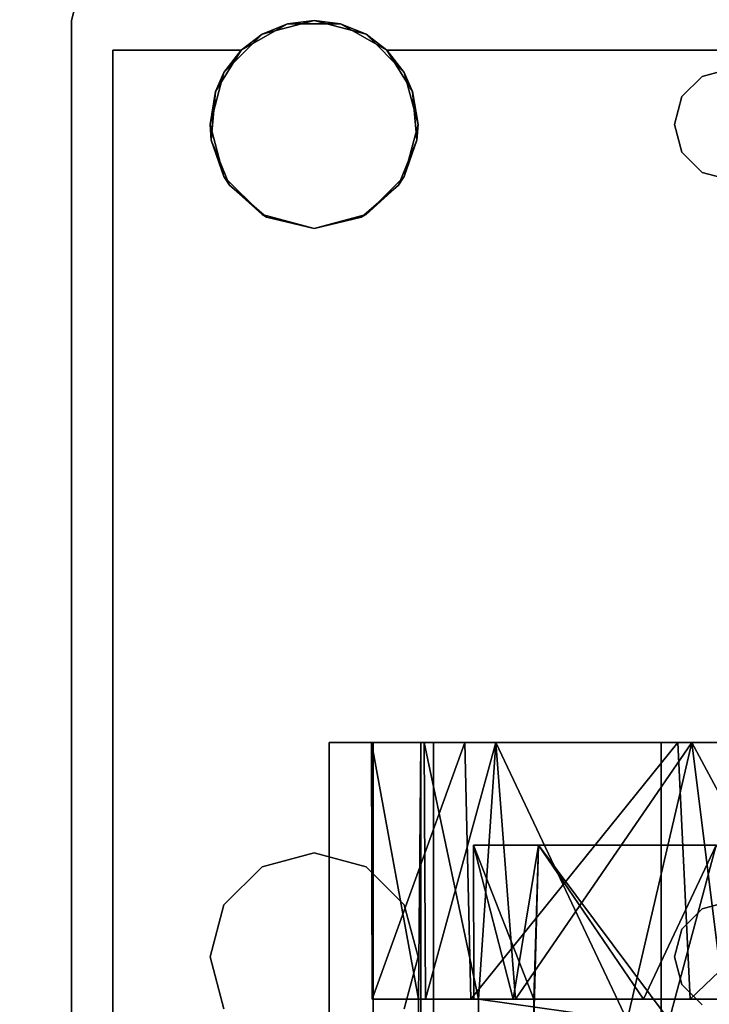
# Model space of a CAD drawing. Extents: x -158 to 22, y 17 to 101.
# Drawn here: x -77 to -75, y 22 to 24 of the extents above; entities that cross this region are included whole.
import ezdxf

# ---------------------------------------------------------------- set-up
doc = ezdxf.new("R2010")
doc.units = 0
doc.header["$LTSCALE"] = 96
doc.header["$MEASUREMENT"] = 0
for name, color, linetype in [('AFUPD-3-BYLM', 7, 'Continuous'), ('AFUPD-3-CTPL', 7, 'Continuous'), ('AFUPD-3-TPFB', 7, 'Continuous'), ('AFUPD-3-TPLM', 7, 'Continuous'), ('AFUWK-3-TPLM', 7, 'Continuous'), ('AFUWS-3-LGPT1', 7, 'Continuous'), ('MAIN_FURN', 7, 'Continuous')]:
    doc.layers.add(name, color=color, linetype=linetype)

# ---------------------------------------------------------------- blocks, each defined once
blk = doc.blocks.new('MO6024TP')
at = {"layer": 'AFUWK-3-TPLM', "color": 42, "linetype": 'Continuous'}
for points, invisible_edges in [([(60, -24), (0, 0), (0, -24)], 1), ([(60, 0), (0, 0), (60, -24)], 2), ([(60, 0, 1), (0, -24, 1), (0, 0, 1)], 1), ([(60, -24, 1), (0, -24, 1), (60, 0, 1)], 2)]:
    blk.add_3dface(points, dxfattribs=dict(at, invisible_edges=invisible_edges))
blk = doc.blocks.new('MO161922MPBFSE')
at = {"layer": 'AFUPD-3-BYLM', "color": 42, "linetype": 'Continuous'}
for points, invisible_edges in [([(16.25, 0.625, 20.125), (1, 19.25, 20.125), (16.25, 19.25, 20.125)], 1), ([(1, 0.625, 20.125), (1, 19.25, 20.125), (16.25, 0.625, 20.125)], 2), ([(16.25, 19.25, 2.4213), (1, 0.625, 2.4213), (16.25, 0.625, 2.4213)], 1), ([(1, 19.25, 2.4213), (1, 0.625, 2.4213), (16.25, 19.25, 2.4213)], 2)]:
    blk.add_3dface(points, dxfattribs=dict(at, invisible_edges=invisible_edges))
at = {"layer": 'AFUPD-3-CTPL', "color": 47, "linetype": 'Continuous'}
for points, invisible_edges in [([(14.256, 17.8752, 0.5413), (14.256, 17.1083, 0.7283), (14.256, 16.3413, 0.5413)], 3), ([(14.256, 16.3413, 0.5413), (14.2934, 16.3413, 0.5413), (14.2934, 17.8752, 0.5413)], 14), ([(14.256, 17.8752, 0.5413), (14.256, 16.3413, 0.5413), (14.2934, 17.8752, 0.5413)], 2), ([(14.256, 16.6231, 1.9103), (14.256, 16.6841, 1.8308), (14.256, 17.1381, 2.0271)], 3), ([(15.25, 16.571, 1.972), (13.7934, 17.1083, 2.1063), (15.25, 17.1083, 2.1063)], 1), ([(13.7934, 16.571, 1.972), (13.7934, 17.1083, 2.1063), (15.25, 16.571, 1.972)], 2), ([(13.7934, 16.626, 1.7999), (13.7934, 17.1083, 0), (13.7934, 17.1083, 1.9291)], 3), ([(13.7934, 16.626, 0.1292), (13.7934, 17.1083, 0), (13.7934, 16.626, 1.7999)], 14), ([(13.7934, 16.571, 1.972), (13.7934, 17.1083, 2.0275), (13.7934, 17.1083, 2.1063)], 3), ([(13.7934, 16.6009, 1.8986), (13.7934, 17.1083, 2.0275), (13.7934, 16.571, 1.972)], 14), ([(14.256, 17.1083, 0.7283), (14.256, 16.9902, 0.76), (14.256, 16.3413, 0.5413)], 14), ([(14.256, 17.1083, 1.2008), (14.256, 16.5392, 1.6305), (14.256, 16.9902, 1.1691)], 3), ([(14.256, 16.8905, 1.813), (14.256, 16.5392, 1.6305), (14.256, 17.1083, 1.2008)], 14), ([(14.256, 16.9902, 0.76), (14.256, 16.9037, 0.8464), (14.256, 16.3413, 0.5413)], 14), ([(14.256, 16.9902, 1.1691), (14.256, 16.3041, 1.3118), (14.256, 16.9037, 1.0827)], 3), ([(14.256, 16.5392, 1.6305), (14.256, 16.3041, 1.3118), (14.256, 16.9902, 1.1691)], 14), ([(13.9784, 16.3497, 0.5266), (13.9784, 16.9037, 0.8464), (13.9784, 16.6703, 0.2059)], 3), ([(13.9784, 16.8721, 0.9646), (13.9784, 16.9037, 0.8464), (13.9784, 16.3497, 0.5266)], 14), ([(13.9784, 16.9037, 1.0827), (13.9784, 16.8721, 0.9646), (13.9784, 16.3497, 1.4025)], 14), ([(13.9784, 16.6703, 1.7232), (13.9784, 16.9037, 1.0827), (13.9784, 16.3497, 1.4025)], 3), ([(14.256, 16.3413, 0.5413), (14.256, 16.9037, 0.8464), (14.256, 16.2333, 0.9223)], 3), ([(14.256, 16.2333, 0.9223), (14.256, 16.9037, 1.0827), (14.256, 16.3041, 1.3118)], 3), ([(14.256, 16.8721, 0.9646), (14.256, 16.9037, 1.0827), (14.256, 16.2333, 0.9223)], 14), ([(14.256, 16.9037, 0.8464), (14.256, 16.8721, 0.9646), (14.256, 16.2333, 0.9223)], 14), ([(13.9784, 16.2323, 0.9646), (13.9784, 16.8721, 0.9646), (13.9784, 16.3497, 0.5266)], 3), ([(13.9784, 16.3497, 1.4025), (13.9784, 16.8721, 0.9646), (13.9784, 16.2323, 0.9646)], 3), ([(14.256, 16.308, 1.503), (14.256, 16.6841, 1.8308), (14.256, 16.6231, 1.9103)], 14), ([(13.7934, 16.273, 1.4468), (13.7934, 16.626, 0.1292), (13.7934, 16.626, 1.7999)], 3), ([(13.7934, 16.273, 0.4823), (13.7934, 16.626, 0.1292), (13.7934, 16.273, 1.4468)], 14), ([(14.256, 16.2278, 1.5601), (14.256, 16.308, 1.503), (14.256, 16.6231, 1.9103)], 3), ([(13.7934, 16.1601, 1.6006), (13.7934, 16.6009, 1.8986), (13.7934, 16.571, 1.972)], 3), ([(13.7934, 16.2166, 1.5432), (13.7934, 16.6009, 1.8986), (13.7934, 16.1601, 1.6006)], 14), ([(13.7934, 16.1601, 1.6006), (13.7934, 16.571, 1.972), (15.25, 16.571, 1.972)], 12), ([(15.25, 16.1601, 1.6006), (13.7934, 16.1601, 1.6006), (15.25, 16.571, 1.972)], 2), ([(14.256, 16.0499, 1.0628), (14.256, 16.308, 1.503), (14.256, 16.2278, 1.5601)], 3), ([(14.256, 16.146, 1.031), (14.256, 16.308, 1.503), (14.256, 16.0499, 1.0628)], 14), ([(13.7934, 16.1437, 0.9646), (13.7934, 16.273, 0.4823), (13.7934, 16.273, 1.4468)], 2), ([(14.256, 16.2415, 0.5413), (14.256, 16.146, 1.031), (14.256, 16.1332, 0.5413)], 2), ([(14.256, 16.1332, 0.5413), (14.75, 16.2415, 0.5413), (14.2934, 16.2415, 0.5413)], 15), ([(14.7874, 16.1332, 0.5413), (14.75, 16.2415, 0.5413), (14.256, 16.1332, 0.5413)], 3), ([(14.2934, 16.2415, 0.5413), (14.256, 16.2415, 0.5413), (14.256, 16.1332, 0.5413)], 12), ([(13.7934, 15.9724, 1.0796), (13.7934, 16.2166, 1.5432), (13.7934, 16.1601, 1.6006)], 3), ([(13.7934, 16.0485, 1.0474), (13.7934, 16.2166, 1.5432), (13.7934, 15.9724, 1.0796)], 14), ([(13.7934, 15.9724, 1.0796), (13.7934, 16.1601, 1.6006), (15.25, 16.1601, 1.6006)], 12), ([(15.25, 15.9724, 1.0796), (13.7934, 15.9724, 1.0796), (15.25, 16.1601, 1.6006)], 2), ([(14.256, 16.1332, 0.5413), (14.256, 16.146, 1.031), (14.256, 16.0499, 1.0628)], 3), ([(14.7874, 16.1332, 0.5413), (14.256, 16.1332, 0.5413), (13.7934, 16.1375, 0.5315)], 12), ([(15.25, 16.1375, 0.5315), (14.7874, 16.1332, 0.5413), (13.7934, 16.1375, 0.5315)], 2), ([(13.7934, 16.0519, 0.5315), (15.25, 16.1375, 0.5315), (13.7934, 16.1375, 0.5315)], 1), ([(15.25, 16.0519, 0.5315), (15.25, 16.1375, 0.5315), (13.7934, 16.0519, 0.5315)], 2), ([(13.7934, 16.1375, 0.5315), (13.7934, 16.0485, 1.0474), (13.7934, 16.0519, 0.5315)], 2), ([(13.7934, 16.0519, 0.5315), (13.7934, 15.9724, 1.0796), (15.25, 15.9724, 1.0796)], 12), ([(15.25, 16.0519, 0.5315), (13.7934, 16.0519, 0.5315), (15.25, 15.9724, 1.0796)], 2), ([(13.7934, 16.0519, 0.5315), (13.7934, 16.0485, 1.0474), (13.7934, 15.9724, 1.0796)], 3)]:
    blk.add_3dface(points, dxfattribs=dict(at, invisible_edges=invisible_edges))
for points in [[(14.256, 16.6231, 1.9103), (14.256, 17.1381, 2.0271), (13.7934, 17.1083, 2.0275)], [(13.7934, 16.626, 1.7999), (13.7934, 17.1083, 1.9291), (14.256, 16.6841, 1.8308)], [(13.7934, 17.1083, 0), (13.7934, 16.626, 0.1292), (14.2934, 16.8947, 0.0239)], [(13.7934, 16.6009, 1.8986), (14.256, 16.6231, 1.9103), (13.7934, 17.1083, 2.0275)], [(14.2934, 16.9228, 0.1084), (14.2934, 16.5852, 0.2619), (13.9784, 16.6703, 0.2059)], [(14.2934, 16.8947, 0.0239), (13.7934, 16.626, 0.1292), (14.2934, 16.5094, 0.2085)], [(14.256, 16.5392, 1.6305), (14.256, 16.8905, 1.813), (13.9784, 16.6703, 1.7232)], [(14.256, 16.308, 1.503), (13.7934, 16.626, 1.7999), (14.256, 16.6841, 1.8308)], [(13.9784, 16.3497, 1.4025), (14.256, 16.5392, 1.6305), (13.9784, 16.6703, 1.7232)], [(13.9784, 16.6703, 0.2059), (14.2934, 16.5852, 0.2619), (13.9784, 16.3497, 0.5266)], [(13.7934, 16.273, 1.4468), (13.7934, 16.626, 1.7999), (14.256, 16.308, 1.503)], [(13.7934, 16.626, 0.1292), (13.7934, 16.273, 0.4823), (14.2934, 16.5094, 0.2085)], [(14.256, 16.2278, 1.5601), (14.256, 16.6231, 1.9103), (13.7934, 16.6009, 1.8986)], [(13.7934, 16.2166, 1.5432), (14.256, 16.2278, 1.5601), (13.7934, 16.6009, 1.8986)], [(14.2934, 16.5852, 0.2619), (14.2934, 16.3413, 0.5413), (13.9784, 16.3497, 0.5266)], [(14.256, 16.3041, 1.3118), (14.256, 16.5392, 1.6305), (13.9784, 16.3497, 1.4025)], [(14.2934, 16.5094, 0.2085), (13.7934, 16.273, 0.4823), (14.256, 16.2415, 0.5413)], [(14.256, 16.2415, 0.5413), (14.2934, 16.2415, 0.5413), (14.2934, 16.5094, 0.2085)], [(13.9784, 16.2323, 0.9646), (14.256, 16.3041, 1.3118), (13.9784, 16.3497, 1.4025)], [(13.9784, 16.3497, 0.5266), (14.256, 16.3413, 0.5413), (13.9784, 16.2323, 0.9646)], [(14.2934, 16.3413, 0.5413), (14.256, 16.3413, 0.5413), (13.9784, 16.3497, 0.5266)], [(14.256, 16.3413, 0.5413), (14.256, 16.2333, 0.9223), (13.9784, 16.2323, 0.9646)], [(14.256, 16.146, 1.031), (13.7934, 16.273, 1.4468), (14.256, 16.308, 1.503)], [(14.256, 16.2333, 0.9223), (14.256, 16.3041, 1.3118), (13.9784, 16.2323, 0.9646)], [(13.7934, 16.1437, 0.9646), (13.7934, 16.273, 1.4468), (14.256, 16.146, 1.031)], [(13.7934, 16.273, 0.4823), (13.7934, 16.1437, 0.9646), (14.256, 16.2415, 0.5413)], [(14.256, 16.2415, 0.5413), (13.7934, 16.1437, 0.9646), (14.256, 16.146, 1.031)], [(14.256, 16.0499, 1.0628), (14.256, 16.2278, 1.5601), (13.7934, 16.2166, 1.5432)], [(13.7934, 16.0485, 1.0474), (14.256, 16.0499, 1.0628), (13.7934, 16.2166, 1.5432)], [(13.7934, 16.1375, 0.5315), (14.256, 16.1332, 0.5413), (13.7934, 16.0485, 1.0474)], [(14.256, 16.1332, 0.5413), (14.256, 16.0499, 1.0628), (13.7934, 16.0485, 1.0474)]]:
    blk.add_3dface(points, dxfattribs=at)
at = {"layer": 'AFUPD-3-TPFB', "color": 40, "linetype": 'Continuous'}
for points, invisible_edges in [([(16.25, 0, 22.0188), (1, 19.25, 22.0188), (16.25, 19.25, 22.0188)], 1), ([(1, 0, 22.0188), (1, 19.25, 22.0188), (16.25, 0, 22.0188)], 2), ([(16.25, 19.25, 20.7688), (1, 0, 20.7688), (16.25, 0, 20.7688)], 1), ([(1, 19.25, 20.7688), (1, 0, 20.7688), (16.25, 19.25, 20.7688)], 2)]:
    blk.add_3dface(points, dxfattribs=dict(at, invisible_edges=invisible_edges))
at = {"layer": 'AFUPD-3-TPLM', "color": 42, "linetype": 'Continuous'}
for points, invisible_edges in [([(16.25, 0.625, 20.75), (1, 19.25, 20.75), (16.25, 19.25, 20.75)], 1), ([(1, 0.625, 20.75), (1, 19.25, 20.75), (16.25, 0.625, 20.75)], 2), ([(16.25, 19.25, 20.125), (1, 0.625, 20.125), (16.25, 0.625, 20.125)], 1), ([(1, 19.25, 20.125), (1, 0.625, 20.125), (16.25, 19.25, 20.125)], 2)]:
    blk.add_3dface(points, dxfattribs=dict(at, invisible_edges=invisible_edges))
blk = doc.blocks.new('ZN4828UL3')
at = {"layer": 'AFUWS-3-LGPT1', "color": 30, "linetype": 'Continuous'}
for points, invisible_edges in [([(3, -15.5625, 28), (6.9375, -15.5625, 27.9382), (6.9375, -15.5625, 28)], 1), ([(3, -15.5625, 27.125), (6.9375, -15.5625, 27.9382), (3, -15.5625, 28)], 3), ([(3.155, -15.5625, 27.0036), (6.9375, -15.5625, 27.9382), (3, -15.5625, 27.125)], 14), ([(3, -15.5625, 28), (6.9375, -15.5625, 28), (5.25, -15.8125, 28)], 14), ([(3.75, -15.8125, 28), (3, -15.5625, 28), (5.25, -15.8125, 28)], 15), ([(3.155, -15.5625, 27.0036), (6.884, -15.6375, 27.925), (6.9375, -15.5625, 27.9382)], 3), ([(3.155, -15.6375, 27.0036), (6.884, -15.6375, 27.925), (3.155, -15.5625, 27.0036)], 2), ([(5.25, -15.8125, 28), (6.9375, -15.5625, 28), (5.3438, -15.8376, 28)], 3), ([(6.9375, -15.5625, 28), (6.6562, -15.8376, 28), (5.3438, -15.8376, 28)], 15), ([(6.75, -15.8125, 28), (6.6562, -15.8376, 28), (6.9375, -15.5625, 28)], 14), ([(6.8438, -15.8376, 28), (6.75, -15.8125, 28), (6.9375, -15.5625, 28)], 14), ([(6.9375, -15.5625, 28), (6.9124, -15.9063, 28), (6.8438, -15.8376, 28)], 13), ([(6.9375, -15.5625, 27.9382), (6.884, -15.6375, 27.925), (7.0625, -15.596, 27.9691)], 3), ([(6.9375, -16, 28), (6.9124, -15.9063, 28), (6.9375, -15.5625, 28)], 14), ([(6.9375, -15.5625, 28), (7.0625, -15.596, 27.9691), (7.0625, -15.596, 28)], 1), ([(6.9375, -15.5625, 27.9382), (7.0625, -15.596, 27.9691), (6.9375, -15.5625, 28)], 2), ([(7.0625, -15.596, 28), (6.9375, -16, 28), (6.9375, -15.5625, 28)], 3), ([(7.0625, -15.596, 27.9691), (6.884, -15.6375, 27.925), (7.154, -15.6875, 27.9917)], 3), ([(7.0625, -15.596, 28), (6.9375, -17.5, 28), (6.9375, -16, 28)], 15), ([(7.0625, -17.904, 28), (6.9375, -17.5, 28), (7.0625, -15.596, 28)], 3), ([(3, -15.6375, 27.925), (5.25, -15.8125, 27.925), (6.884, -15.6375, 27.925)], 3), ([(3.75, -15.8125, 27.925), (5.25, -15.8125, 27.925), (3, -15.6375, 27.925)], 15), ([(6.884, -15.6375, 27.925), (3, -15.6375, 27.125), (3, -15.6375, 27.925)], 1), ([(3.155, -15.6375, 27.0036), (3, -15.6375, 27.125), (6.884, -15.6375, 27.925)], 3), ([(5.25, -15.8125, 27.925), (5.3438, -15.8376, 27.925), (6.884, -15.6375, 27.925)], 14), ([(6.884, -15.6375, 27.925), (5.3438, -15.8376, 27.925), (6.6404, -15.8479, 27.925)], 15), ([(6.6404, -15.8479, 27.925), (6.7218, -15.8146, 27.925), (6.884, -15.6375, 27.925)], 14), ([(6.7218, -15.8146, 27.925), (6.8094, -15.8222, 27.925), (6.884, -15.6375, 27.925)], 14), ([(6.884, -15.6375, 27.925), (6.8094, -15.8222, 27.925), (6.884, -15.8688, 27.925)], 1), ([(6.884, -15.6375, 27.925), (6.884, -15.8688, 27.925), (7.154, -15.6875, 27.9917)], 14), ([(7.154, -15.6875, 27.9917), (6.884, -15.8688, 27.925), (7.1875, -15.8125, 28)], 15), ([(5.25, -15.8125, 27.925), (3.75, -15.8125, 27.925), (5.1562, -15.8376, 27.925)], 3), ([(5.25, -15.8125, 28), (3.8438, -15.8376, 28), (3.75, -15.8125, 28)], 13), ([(5.25, -15.8125, 28), (5.1562, -15.8376, 28), (3.8438, -15.8376, 28)], 14), ([(5.1562, -15.8376, 27.925), (5.25, -15.8125, 28), (5.25, -15.8125, 27.925)], 1), ([(5.1562, -15.8376, 28), (5.25, -15.8125, 28), (5.1562, -15.8376, 27.925)], 2), ([(5.25, -15.8125, 27.925), (5.3438, -15.8376, 28), (5.3438, -15.8376, 27.925)], 1), ([(5.25, -15.8125, 28), (5.3438, -15.8376, 28), (5.25, -15.8125, 27.925)], 2), ([(7.1875, -15.8125, 28), (6.884, -16.1312, 27.925), (7.1875, -17.6875, 28)], 15), ([(6.9313, -16.0479, 27.9367), (6.884, -16.1312, 27.925), (7.1875, -15.8125, 28)], 14), ([(7.1875, -15.8125, 28), (6.884, -15.8688, 27.925), (6.9313, -15.9521, 27.9367)], 13), ([(6.9313, -15.9521, 27.9367), (6.9313, -16.0479, 27.9367), (7.1875, -15.8125, 28)], 14), ([(5.3438, -15.8376, 27.925), (5.4124, -15.9063, 28), (5.4124, -15.9063, 27.925)], 1), ([(5.3438, -15.8376, 28), (5.4124, -15.9063, 28), (5.3438, -15.8376, 27.925)], 2), ([(5.3438, -15.8376, 27.925), (5.4124, -15.9063, 27.925), (6.6404, -15.8479, 27.925)], 14), ([(5.3438, -15.8376, 28), (6.5876, -15.9063, 28), (5.4124, -15.9063, 28)], 3), ([(6.6562, -15.8376, 28), (6.5876, -15.9063, 28), (5.3438, -15.8376, 28)], 14), ([(6.6404, -15.8479, 27.925), (5.4124, -15.9063, 27.925), (6.5831, -15.9145, 27.925)], 3), ([(5.4124, -15.9063, 27.925), (5.4375, -16, 28), (5.4375, -16, 27.925)], 1), ([(5.4124, -15.9063, 28), (5.4375, -16, 28), (5.4124, -15.9063, 27.925)], 2), ([(5.4375, -16, 27.925), (6.5831, -15.9145, 27.925), (5.4124, -15.9063, 27.925)], 3), ([(5.4124, -15.9063, 28), (6.5625, -16, 28), (5.4375, -16, 28)], 3), ([(6.5876, -15.9063, 28), (6.5625, -16, 28), (5.4124, -15.9063, 28)], 14), ([(6.5625, -16, 27.925), (6.5831, -15.9145, 27.925), (5.4375, -16, 27.925)], 14), ([(5.4375, -16, 27.925), (5.4124, -16.0938, 28), (5.4124, -16.0938, 27.925)], 1), ([(5.4375, -16, 28), (5.4124, -16.0938, 28), (5.4375, -16, 27.925)], 2), ([(5.4124, -16.0938, 27.925), (6.5831, -16.0855, 27.925), (5.4375, -16, 27.925)], 3), ([(5.4375, -16, 28), (5.4124, -17.4063, 28), (5.4124, -16.0938, 28)], 3), ([(5.4375, -17.5, 28), (5.4124, -17.4063, 28), (5.4375, -16, 28)], 14), ([(6.5831, -16.0855, 27.925), (6.5625, -16, 27.925), (5.4375, -16, 27.925)], 14), ([(6.5625, -16, 28), (6.5625, -17.5, 28), (5.4375, -17.5, 28)], 15), ([(5.4375, -16, 28), (6.5625, -16, 28), (5.4375, -17.5, 28)], 15), ([(6.5876, -16.0938, 28), (6.5625, -17.5, 28), (6.5625, -16, 28)], 3), ([(6.9375, -16, 28), (6.9124, -17.4063, 28), (6.9124, -16.0938, 28)], 3), ([(6.9375, -17.5, 28), (6.9124, -17.4063, 28), (6.9375, -16, 28)], 14), ([(6.6404, -16.1521, 27.925), (6.5831, -16.0855, 27.925), (5.4124, -16.0938, 27.925)], 14), ([(5.4124, -16.0938, 27.925), (5.3438, -16.1624, 28), (5.3438, -16.1624, 27.925)], 1), ([(5.4124, -16.0938, 28), (5.3438, -16.1624, 28), (5.4124, -16.0938, 27.925)], 2), ([(5.3438, -16.1624, 27.925), (6.6404, -16.1521, 27.925), (5.4124, -16.0938, 27.925)], 3), ([(5.35, -16.75, 28), (5.3438, -16.1624, 28), (5.4124, -16.0938, 28)], 13), ([(5.4124, -16.0938, 28), (5.4124, -17.4063, 28), (5.35, -16.75, 28)], 15), ([(6.5876, -17.4063, 28), (6.5625, -17.5, 28), (6.5876, -16.0938, 28)], 14), ([(6.65, -16.75, 28), (6.5876, -17.4063, 28), (6.5876, -16.0938, 28)], 15), ([(6.6562, -16.1624, 28), (6.65, -16.75, 28), (6.5876, -16.0938, 28)], 3), ([(6.85, -16.75, 28), (6.8438, -16.1624, 28), (6.9124, -16.0938, 28)], 13), ([(6.9124, -16.0938, 28), (6.9124, -17.4063, 28), (6.85, -16.75, 28)], 15), ([(6.884, -16.1312, 27.925), (6.8094, -16.1778, 27.925), (6.8, -16.6634, 27.925)], 14), ([(6.8366, -16.7, 27.925), (6.884, -16.1312, 27.925), (6.8, -16.6634, 27.925)], 3), ([(6.85, -16.75, 27.925), (6.884, -16.1312, 27.925), (6.8366, -16.7, 27.925)], 3), ([(6.884, -17.3688, 27.925), (6.884, -16.1312, 27.925), (6.85, -16.75, 27.925)], 14), ([(6.884, -16.1312, 27.925), (6.884, -17.3688, 27.925), (7.1875, -17.6875, 28)], 14), ([(5.25, -16.1875, 27.925), (5.1562, -16.1624, 28), (5.1562, -16.1624, 27.925)], 1), ([(5.25, -16.1875, 28), (5.1562, -16.1624, 28), (5.25, -16.1875, 27.925)], 2), ([(5.1562, -16.1624, 27.925), (5.2, -16.6634, 27.925), (5.25, -16.1875, 27.925)], 3), ([(5.1634, -16.7, 27.925), (5.2, -16.6634, 27.925), (5.1562, -16.1624, 27.925)], 14), ([(5.25, -16.1875, 28), (5.2, -16.6634, 28), (5.1562, -16.1624, 28)], 3), ([(5.2, -16.6634, 28), (5.1634, -16.7, 28), (5.1562, -16.1624, 28)], 14), ([(5.3438, -16.1624, 27.925), (5.25, -16.1875, 28), (5.25, -16.1875, 27.925)], 1), ([(5.3438, -16.1624, 28), (5.25, -16.1875, 28), (5.3438, -16.1624, 27.925)], 2), ([(5.25, -16.1875, 27.925), (5.3, -16.6634, 27.925), (5.3438, -16.1624, 27.925)], 3), ([(5.25, -16.1875, 28), (5.3438, -16.1624, 28), (5.3, -16.6634, 28)], 14), ([(5.3438, -16.1624, 27.925), (5.3, -16.6634, 27.925), (5.3366, -16.7, 27.925)], 13), ([(5.3, -16.6634, 28), (5.3438, -16.1624, 28), (5.3366, -16.7, 28)], 3), ([(5.3366, -16.7, 27.925), (6.6634, -16.7, 27.925), (5.3438, -16.1624, 27.925)], 15), ([(5.3366, -16.7, 28), (5.3438, -16.1624, 28), (5.35, -16.75, 28)], 3), ([(6.6634, -16.7, 27.925), (6.6404, -16.1521, 27.925), (5.3438, -16.1624, 27.925)], 15), ([(6.7, -16.6634, 27.925), (6.6404, -16.1521, 27.925), (6.6634, -16.7, 27.925)], 3), ([(6.7218, -16.1854, 27.925), (6.6404, -16.1521, 27.925), (6.7, -16.6634, 27.925)], 14), ([(6.6634, -16.7, 28), (6.65, -16.75, 28), (6.6562, -16.1624, 28)], 14), ([(6.7, -16.6634, 28), (6.6634, -16.7, 28), (6.6562, -16.1624, 28)], 14), ([(6.75, -16.1875, 28), (6.7, -16.6634, 28), (6.6562, -16.1624, 28)], 3), ([(6.8438, -16.1624, 28), (6.8, -16.6634, 28), (6.75, -16.1875, 28)], 3), ([(6.8366, -16.7, 28), (6.8, -16.6634, 28), (6.8438, -16.1624, 28)], 14), ([(6.85, -16.75, 28), (6.8366, -16.7, 28), (6.8438, -16.1624, 28)], 14), ([(6.8094, -16.1778, 27.925), (6.7218, -16.1854, 27.925), (6.75, -16.65, 27.925)], 14), ([(6.8, -16.6634, 27.925), (6.8094, -16.1778, 27.925), (6.75, -16.65, 27.925)], 3), ([(5.2, -16.6634, 27.925), (5.25, -16.65, 27.925), (5.25, -16.1875, 27.925)], 14), ([(5.25, -16.65, 28), (5.2, -16.6634, 28), (5.25, -16.1875, 28)], 14), ([(5.25, -16.1875, 27.925), (5.25, -16.65, 27.925), (5.3, -16.6634, 27.925)], 13), ([(5.3, -16.6634, 28), (5.25, -16.65, 28), (5.25, -16.1875, 28)], 14), ([(6.75, -16.65, 27.925), (6.7218, -16.1854, 27.925), (6.7, -16.6634, 27.925)], 3), ([(6.75, -16.65, 28), (6.7, -16.6634, 28), (6.75, -16.1875, 28)], 14), ([(6.8, -16.6634, 28), (6.75, -16.65, 28), (6.75, -16.1875, 28)], 14), ([(5.2, -16.6634, 27.925), (5.25, -16.65, 28), (5.25, -16.65, 27.925)], 1), ([(5.2, -16.6634, 28), (5.25, -16.65, 28), (5.2, -16.6634, 27.925)], 2), ([(5.25, -16.65, 27.925), (5.3, -16.6634, 28), (5.3, -16.6634, 27.925)], 1), ([(5.25, -16.65, 28), (5.3, -16.6634, 28), (5.25, -16.65, 27.925)], 2), ([(6.7, -16.6634, 27.925), (6.75, -16.65, 28), (6.75, -16.65, 27.925)], 1), ([(6.7, -16.6634, 28), (6.75, -16.65, 28), (6.7, -16.6634, 27.925)], 2), ([(6.75, -16.65, 27.925), (6.8, -16.6634, 28), (6.8, -16.6634, 27.925)], 1), ([(6.75, -16.65, 28), (6.8, -16.6634, 28), (6.75, -16.65, 27.925)], 2), ([(5.1634, -16.7, 27.925), (5.2, -16.6634, 28), (5.2, -16.6634, 27.925)], 1), ([(5.1634, -16.7, 28), (5.2, -16.6634, 28), (5.1634, -16.7, 27.925)], 2), ([(5.3, -16.6634, 27.925), (5.3366, -16.7, 28), (5.3366, -16.7, 27.925)], 1), ([(5.3, -16.6634, 28), (5.3366, -16.7, 28), (5.3, -16.6634, 27.925)], 2), ([(6.6634, -16.7, 27.925), (6.7, -16.6634, 28), (6.7, -16.6634, 27.925)], 1), ([(6.6634, -16.7, 28), (6.7, -16.6634, 28), (6.6634, -16.7, 27.925)], 2), ([(6.8, -16.6634, 27.925), (6.8366, -16.7, 28), (6.8366, -16.7, 27.925)], 1), ([(6.8, -16.6634, 28), (6.8366, -16.7, 28), (6.8, -16.6634, 27.925)], 2), ([(5.3366, -16.7, 27.925), (5.35, -16.75, 28), (5.35, -16.75, 27.925)], 1), ([(5.3366, -16.7, 28), (5.35, -16.75, 28), (5.3366, -16.7, 27.925)], 2), ([(6.65, -16.75, 27.925), (6.6634, -16.7, 27.925), (5.3366, -16.7, 27.925)], 14), ([(5.35, -16.75, 27.925), (6.65, -16.75, 27.925), (5.3366, -16.7, 27.925)], 3), ([(6.65, -16.75, 27.925), (6.6634, -16.7, 28), (6.6634, -16.7, 27.925)], 1), ([(6.65, -16.75, 28), (6.6634, -16.7, 28), (6.65, -16.75, 27.925)], 2), ([(6.8366, -16.7, 27.925), (6.85, -16.75, 28), (6.85, -16.75, 27.925)], 1), ([(6.8366, -16.7, 28), (6.85, -16.75, 28), (6.8366, -16.7, 27.925)], 2)]:
    blk.add_3dface(points, dxfattribs=dict(at, invisible_edges=invisible_edges))
for points in [[(6.6404, -15.8479, 27.925), (6.6562, -15.8376, 28), (6.7218, -15.8146, 27.925)], [(6.6562, -15.8376, 28), (6.75, -15.8125, 28), (6.7218, -15.8146, 27.925)], [(6.7218, -15.8146, 27.925), (6.75, -15.8125, 28), (6.8094, -15.8222, 27.925)], [(6.75, -15.8125, 28), (6.8438, -15.8376, 28), (6.8094, -15.8222, 27.925)], [(6.8094, -15.8222, 27.925), (6.8438, -15.8376, 28), (6.884, -15.8688, 27.925)], [(6.5876, -15.9063, 28), (6.6562, -15.8376, 28), (6.6404, -15.8479, 27.925)], [(6.8438, -15.8376, 28), (6.9124, -15.9063, 28), (6.884, -15.8688, 27.925)], [(6.5831, -15.9145, 27.925), (6.5876, -15.9063, 28), (6.6404, -15.8479, 27.925)], [(6.884, -15.8688, 27.925), (6.9124, -15.9063, 28), (6.9313, -15.9521, 27.9367)], [(6.5625, -16, 28), (6.5876, -15.9063, 28), (6.5831, -15.9145, 27.925)], [(6.5625, -16, 27.925), (6.5625, -16, 28), (6.5831, -15.9145, 27.925)], [(6.9124, -15.9063, 28), (6.9375, -16, 28), (6.9313, -15.9521, 27.9367)], [(6.9313, -15.9521, 27.9367), (6.9375, -16, 28), (6.9313, -16.0479, 27.9367)], [(6.5831, -16.0855, 27.925), (6.5625, -16, 28), (6.5625, -16, 27.925)], [(6.5876, -16.0938, 28), (6.5625, -16, 28), (6.5831, -16.0855, 27.925)], [(6.9375, -16, 28), (6.9124, -16.0938, 28), (6.9313, -16.0479, 27.9367)], [(6.9313, -16.0479, 27.9367), (6.9124, -16.0938, 28), (6.884, -16.1312, 27.925)], [(6.6404, -16.1521, 27.925), (6.5876, -16.0938, 28), (6.5831, -16.0855, 27.925)], [(6.6562, -16.1624, 28), (6.5876, -16.0938, 28), (6.6404, -16.1521, 27.925)], [(6.9124, -16.0938, 28), (6.8438, -16.1624, 28), (6.884, -16.1312, 27.925)], [(6.884, -16.1312, 27.925), (6.8438, -16.1624, 28), (6.8094, -16.1778, 27.925)], [(6.7218, -16.1854, 27.925), (6.6562, -16.1624, 28), (6.6404, -16.1521, 27.925)], [(6.75, -16.1875, 28), (6.6562, -16.1624, 28), (6.7218, -16.1854, 27.925)], [(6.8438, -16.1624, 28), (6.75, -16.1875, 28), (6.8094, -16.1778, 27.925)], [(6.8094, -16.1778, 27.925), (6.75, -16.1875, 28), (6.7218, -16.1854, 27.925)]]:
    blk.add_3dface(points, dxfattribs=at)

msp = doc.modelspace()

# ---------------------------------------------------------------- block references
at = {"layer": 'MAIN_FURN', "color": 65, "linetype": 'Continuous'}
for name, p, rotation in [('MO6024TP', (-68, 77, 28), 270), ('MO161922MPBFSE', (-92.0307, 36.4896), 270), ('ZN4828UL3', (-92.0857, 17.0601), 90)]:
    msp.add_blockref(name, p, dxfattribs=dict(at, rotation=rotation))

doc.saveas('drawing.dxf')
